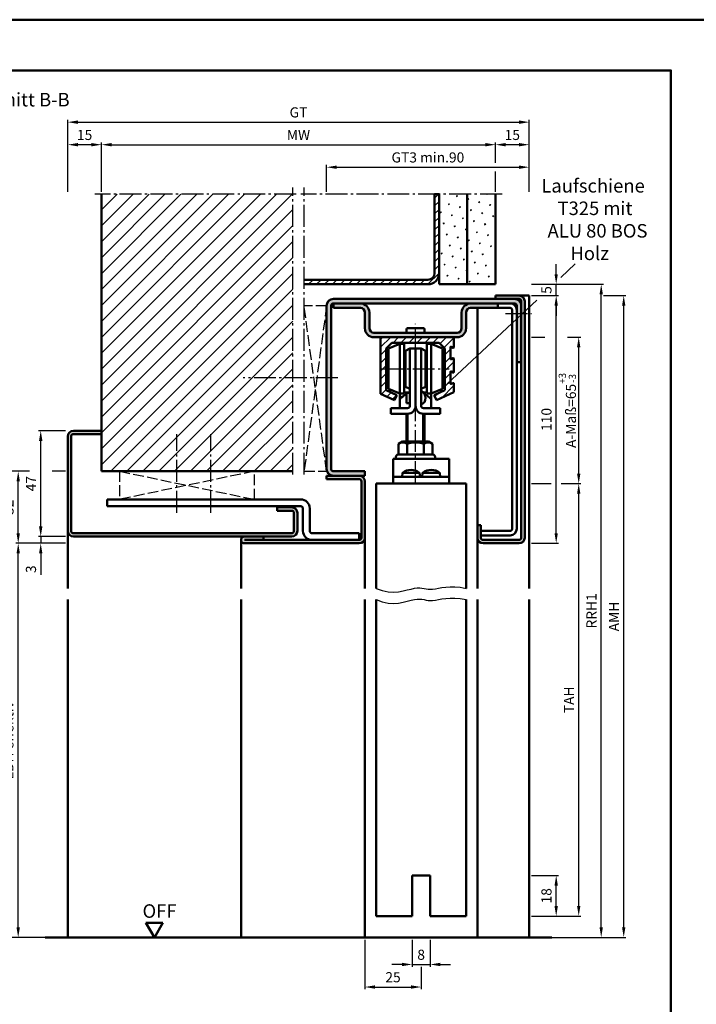
# Model space of a CAD drawing. Units: millimetres. Extents: x 0 to 1890, y -29 to 668.
# Drawn here: x 633 to 934, y 231 to 668 of the extents above; entities that cross this region are included whole.
import ezdxf

# ---------------------------------------------------------------- set-up
doc = ezdxf.new("R2010")
doc.units = ezdxf.units.MM
doc.linetypes.add('AM_DIN_F_W050', pattern=[6.25, 4.75, -1.5])
doc.linetypes.add('AM_DIN_G_W050', pattern=[13.75, 9.75, -1.5, 1, -1.5])
for name, color, linetype, lineweight in [('AM_0', 7, 'Continuous', 50), ('AM_1', 14, 'Continuous', 50), ('AM_3', 6, 'AM_DIN_F_W050', 25), ('AM_4', 3, 'Continuous', 25), ('AM_5', 3, 'Continuous', 25), ('AM_6', 2, 'Continuous', 35), ('AM_7', 4, 'AM_DIN_G_W050', 25), ('AM_8', 1, 'Continuous', 25), ('AM_BOR', 7, 'Continuous', 50), ('Sichtbar (ISO)', 7, 'Continuous', 50)]:
    doc.layers.add(name, color=color, linetype=linetype, lineweight=lineweight)
doc.layers.add('AM_12', color=7, linetype='Continuous', lineweight=50, plot=False)
doc.styles.get("Standard").update_dxf_attribs({"font": 'isocp.shx'})
doc.dimstyles.new('AM_DIN$0', dxfattribs={"dimtxt": 4.5, "dimasz": 4.5, "dimexe": 1, "dimexo": 1, "dimgap": 1.5, "dimtad": 1, "dimdec": 1, "dimdsep": 46, "dimtxsty": 'Standard', "dimcen": 0, "dimclrd": 256, "dimclre": 256, "dimclrt": 2, "dimadec": 0, "dimazin": 2, "dimtp": 0.1, "dimtm": 0.1, "dimtfac": 0.71, "dimtdec": 1, "dimtmove": 0, "dimatfit": 3, "dimfxl": 0, "dimlwd": -1, "dimlwe": -1, "dimarcsym": 0})
pattern_1 = [(45, (-945, -666.25), (-1.314801, 4.906903), [0.635, -4.445]), (135, (-944.7755, -666.0255), (-4.9069032, 1.3148007), [0.3175, -8.481318]), (135, (-944.7194, -665.9694), (-4.9069032, 1.3148007), [0.254, -8.544818]), (135, (-944.8316, -666.0816), (-4.9069032, 1.3148007), [0.254, -8.544818]), (105, (-944.6632, -665.9132), (-4.906903, 1.314801), [0.2032, -4.8768]), (165, (-944.8877, -666.1377), (-3.5921024, -3.5921024), [0.2032, -4.8768])]

# ---------------------------------------------------------------- blocks, each defined once
blk = doc.blocks.new('DIN_A3_BOS')
at = {"layer": 'AM_12'}
blk.add_lwpolyline([(0, 0), (420, 0), (420, 297), (0, 297)], close=True, dxfattribs=at)
at = {"layer": 'AM_BOR'}
blk.add_lwpolyline([(20, 10), (410, 10), (410, 287), (20, 287)], close=True, dxfattribs=at)
blk = doc.blocks.new('*D38')
at = {"layer": 'AM_5', "linetype": 'ByBlock'}
for p, q in [((669.5, 591.75), (669.5, 613.75)), ((674, 612.75), (840, 612.75)), ((844.5, 604.625), (844.5, 613.75)), ((844.5, 591.75), (844.5, 600.875))]:
    blk.add_line(p, q, dxfattribs=at)
at = {"layer": 'AM_5'}
for points in [[(674, 613.5), (674, 612), (669.5, 612.75)], [(840, 613.5), (840, 612), (844.5, 612.75)]]:
    blk.add_solid(points, dxfattribs=at)
at = {"layer": 'Defpoints', "color": 0}
for p in [(844.5, 612.75), (669.5, 590.75), (844.5, 590.75)]:
    blk.add_point(p, dxfattribs=at)
at = {"layer": 'AM_5', "color": 2, "insert": (757, 616.5), "char_height": 4.5, "attachment_point": 5}
blk.add_mtext('MW', dxfattribs=at)
blk = doc.blocks.new('*D22')
at = {"layer": 'AM_5', "linetype": 'ByBlock'}
for p, q in [((654.5, 591.75), (654.5, 613.75)), ((665, 612.75), (659, 612.75)), ((669.5, 591.75), (669.5, 613.75))]:
    blk.add_line(p, q, dxfattribs=at)
at = {"layer": 'AM_5'}
for points in [[(659, 613.5), (659, 612), (654.5, 612.75)], [(665, 613.5), (665, 612), (669.5, 612.75)]]:
    blk.add_solid(points, dxfattribs=at)
at = {"layer": 'Defpoints', "color": 0}
for p in [(654.5, 612.75), (654.5, 590.75), (669.5, 590.75)]:
    blk.add_point(p, dxfattribs=at)
at = {"layer": 'AM_5', "color": 2, "insert": (662, 616.5), "char_height": 4.5, "attachment_point": 5}
blk.add_mtext('15', dxfattribs=at)
blk = doc.blocks.new('*D39')
at = {"layer": 'AM_5', "linetype": 'ByBlock'}
for p, q in [((844.5, 604.625), (844.5, 613.75)), ((855, 612.75), (849, 612.75)), ((859.5, 591.75), (859.5, 613.75)), ((844.5, 591.75), (844.5, 600.875))]:
    blk.add_line(p, q, dxfattribs=at)
at = {"layer": 'AM_5'}
for points in [[(849, 613.5), (849, 612), (844.5, 612.75)], [(855, 613.5), (855, 612), (859.5, 612.75)]]:
    blk.add_solid(points, dxfattribs=at)
at = {"layer": 'Defpoints', "color": 0}
for p in [(844.5, 612.75), (844.5, 590.75), (859.5, 590.75)]:
    blk.add_point(p, dxfattribs=at)
at = {"layer": 'AM_5', "color": 2, "insert": (852, 616.5), "char_height": 4.5, "attachment_point": 5}
blk.add_mtext('15', dxfattribs=at)
blk = doc.blocks.new('*D40')
at = {"layer": 'AM_5', "linetype": 'ByBlock'}
for p, q in [((654.5, 591.75), (654.5, 623.75)), ((659, 622.75), (855, 622.75)), ((859.5, 591.75), (859.5, 623.75))]:
    blk.add_line(p, q, dxfattribs=at)
at = {"layer": 'AM_5'}
for points in [[(659, 623.5), (659, 622), (654.5, 622.75)], [(855, 623.5), (855, 622), (859.5, 622.75)]]:
    blk.add_solid(points, dxfattribs=at)
at = {"layer": 'Defpoints', "color": 0}
for p in [(859.5, 622.75), (654.5, 590.75), (859.5, 590.75)]:
    blk.add_point(p, dxfattribs=at)
at = {"layer": 'AM_5', "color": 2, "insert": (757, 626.51), "char_height": 4.5, "attachment_point": 5}
blk.add_mtext('GT', dxfattribs=at)
blk = doc.blocks.new('*D23')
at = {"layer": 'AM_5', "linetype": 'ByBlock'}
for p, q in [((653.5, 485.75), (641.5, 485.75)), ((642.5, 443.25), (642.5, 481.25)), ((653.5, 438.75), (641.5, 438.75))]:
    blk.add_line(p, q, dxfattribs=at)
at = {"layer": 'AM_5'}
for points in [[(641.75, 481.25), (643.25, 481.25), (642.5, 485.75)], [(641.75, 443.25), (643.25, 443.25), (642.5, 438.75)]]:
    blk.add_solid(points, dxfattribs=at)
at = {"layer": 'Defpoints', "color": 0}
for p in [(642.5, 485.75), (654.5, 485.75), (654.5, 438.75)]:
    blk.add_point(p, dxfattribs=at)
at = {"layer": 'AM_5', "color": 2, "insert": (638.75, 462.25), "char_height": 4.5, "attachment_point": 5, "rotation": 90}
blk.add_mtext('47', dxfattribs=at)
blk = doc.blocks.new('*D24')
at = {"layer": 'AM_5', "linetype": 'ByBlock'}
for p, q in [((653.5, 435.75), (631.5, 435.75)), ((632.5, 265.25), (632.5, 431.25)), ((653.5, 260.75), (631.5, 260.75))]:
    blk.add_line(p, q, dxfattribs=at)
at = {"layer": 'AM_5'}
for points in [[(631.75, 431.25), (633.25, 431.25), (632.5, 435.75)], [(631.75, 265.25), (633.25, 265.25), (632.5, 260.75)]]:
    blk.add_solid(points, dxfattribs=at)
at = {"layer": 'Defpoints', "color": 0}
for p in [(632.5, 435.75), (654.5, 435.75), (654.5, 260.75)]:
    blk.add_point(p, dxfattribs=at)
at = {"layer": 'AM_5', "color": 2, "insert": (628.72, 348.25), "char_height": 4.5, "attachment_point": 5, "rotation": 90}
blk.add_mtext('LDH effektiv', dxfattribs=at)
blk = doc.blocks.new('*D41')
at = {"layer": 'AM_5', "linetype": 'ByBlock'}
for p, q in [((860.5, 545.75), (872.5, 545.75)), ((871.5, 440.25), (871.5, 541.25)), ((860.5, 435.75), (872.5, 435.75))]:
    blk.add_line(p, q, dxfattribs=at)
at = {"layer": 'AM_5'}
for points in [[(870.75, 541.25), (872.25, 541.25), (871.5, 545.75)], [(870.75, 440.25), (872.25, 440.25), (871.5, 435.75)]]:
    blk.add_solid(points, dxfattribs=at)
at = {"layer": 'Defpoints', "color": 0}
for p in [(859.5, 545.75), (871.5, 545.75), (859.5, 435.75)]:
    blk.add_point(p, dxfattribs=at)
at = {"layer": 'AM_5', "color": 2, "insert": (867.75, 490.75), "char_height": 4.5, "attachment_point": 5, "rotation": 90}
blk.add_mtext('110', dxfattribs=at)
blk = doc.blocks.new('*D42')
at = {"layer": 'AM_5', "linetype": 'ByBlock'}
for p, q in [((860.5, 288.25), (872.5, 288.25)), ((871.5, 274.75), (871.5, 283.75)), ((860.5, 270.25), (872.5, 270.25))]:
    blk.add_line(p, q, dxfattribs=at)
at = {"layer": 'AM_5'}
for points in [[(870.75, 283.75), (872.25, 283.75), (871.5, 288.25)], [(870.75, 274.75), (872.25, 274.75), (871.5, 270.25)]]:
    blk.add_solid(points, dxfattribs=at)
at = {"layer": 'Defpoints', "color": 0}
for p in [(859.5, 288.25), (871.5, 288.25), (859.5, 270.25)]:
    blk.add_point(p, dxfattribs=at)
at = {"layer": 'AM_5', "color": 2, "insert": (867.75, 279.25), "char_height": 4.5, "attachment_point": 5, "rotation": 90}
blk.add_mtext('18', dxfattribs=at)
blk = doc.blocks.new('*D25')
at = {"layer": 'AM_5', "linetype": 'ByBlock'}
for p, q in [((807.5, 259.75), (807.5, 247.75)), ((815.5, 259.75), (815.5, 247.75)), ((803, 248.75), (798.5, 248.75)), ((807.5, 248.75), (815.5, 248.75)), ((820, 248.75), (824.5, 248.75))]:
    blk.add_line(p, q, dxfattribs=at)
at = {"layer": 'AM_5'}
for points in [[(803, 249.5), (803, 248), (807.5, 248.75)], [(820, 249.5), (820, 248), (815.5, 248.75)]]:
    blk.add_solid(points, dxfattribs=at)
at = {"layer": 'Defpoints', "color": 0}
for p in [(807.5, 260.75), (815.5, 260.75), (815.5, 248.75)]:
    blk.add_point(p, dxfattribs=at)
at = {"layer": 'AM_5', "color": 2, "insert": (811.5, 252.5), "char_height": 4.5, "attachment_point": 5}
blk.add_mtext('8', dxfattribs=at)
blk = doc.blocks.new('*D26')
at = {"layer": 'AM_5', "linetype": 'ByBlock'}
for p, q in [((786.5, 259.75), (786.5, 237.75)), ((811.5, 247.75), (811.5, 237.75)), ((791, 238.75), (807, 238.75))]:
    blk.add_line(p, q, dxfattribs=at)
at = {"layer": 'AM_5'}
for points in [[(791, 239.5), (791, 238), (786.5, 238.75)], [(807, 239.5), (807, 238), (811.5, 238.75)]]:
    blk.add_solid(points, dxfattribs=at)
at = {"layer": 'Defpoints', "color": 0}
for p in [(786.5, 260.75), (811.5, 248.75), (811.5, 238.75)]:
    blk.add_point(p, dxfattribs=at)
at = {"layer": 'AM_5', "color": 2, "insert": (799, 242.5), "char_height": 4.5, "attachment_point": 5}
blk.add_mtext('25', dxfattribs=at)
blk = doc.blocks.new('*D43')
at = {"layer": 'AM_5', "linetype": 'ByBlock'}
for p, q in [((769.5, 591.75), (769.5, 603.75)), ((859.5, 591.75), (859.5, 603.75)), ((774, 602.75), (855, 602.75))]:
    blk.add_line(p, q, dxfattribs=at)
at = {"layer": 'AM_5'}
for points in [[(774, 603.5), (774, 602), (769.5, 602.75)], [(855, 603.5), (855, 602), (859.5, 602.75)]]:
    blk.add_solid(points, dxfattribs=at)
at = {"layer": 'Defpoints', "color": 0}
for p in [(859.5, 602.75), (769.5, 590.75), (859.5, 590.75)]:
    blk.add_point(p, dxfattribs=at)
at = {"layer": 'AM_5', "color": 2, "insert": (814.5, 606.51), "char_height": 4.5, "attachment_point": 5}
blk.add_mtext('GT3 min.90', dxfattribs=at)
blk = doc.blocks.new('*D9')
at = {"layer": 'AM_5', "linetype": 'ByBlock'}
for p, q in [((637.44, 467.75), (631.5, 467.75)), ((653.5, 467.75), (647.56, 467.75)), ((632.5, 440.25), (632.5, 463.25)), ((653.5, 435.75), (631.5, 435.75))]:
    blk.add_line(p, q, dxfattribs=at)
at = {"layer": 'AM_5'}
for points in [[(631.75, 463.25), (633.25, 463.25), (632.5, 467.75)], [(631.75, 440.25), (633.25, 440.25), (632.5, 435.75)]]:
    blk.add_solid(points, dxfattribs=at)
at = {"layer": 'Defpoints', "color": 0}
for p in [(632.5, 467.75), (654.5, 467.75), (654.5, 435.75)]:
    blk.add_point(p, dxfattribs=at)
at = {"layer": 'AM_5', "color": 2, "insert": (628.75, 451.75), "char_height": 4.5, "attachment_point": 5, "rotation": 90}
blk.add_mtext('32', dxfattribs=at)
blk = doc.blocks.new('*D10')
at = {"layer": 'AM_5', "linetype": 'ByBlock'}
for p, q in [((637.4375, 467.75), (621.5, 467.75)), ((653.5, 467.75), (647.5625, 467.75)), ((622.5, 265.25), (622.5, 463.25)), ((653.5, 260.75), (621.5, 260.75))]:
    blk.add_line(p, q, dxfattribs=at)
at = {"layer": 'AM_5'}
for points in [[(621.75, 463.25), (623.25, 463.25), (622.5, 467.75)], [(621.75, 265.25), (623.25, 265.25), (622.5, 260.75)]]:
    blk.add_solid(points, dxfattribs=at)
at = {"layer": 'Defpoints', "color": 0}
for p in [(622.5, 467.75), (654.5, 467.75), (654.5, 260.75)]:
    blk.add_point(p, dxfattribs=at)
at = {"layer": 'AM_5', "color": 2, "insert": (618.75, 364.25), "char_height": 4.5, "attachment_point": 5, "rotation": 90}
blk.add_mtext('RRH', dxfattribs=at)
blk = doc.blocks.new('*D11')
at = {"layer": 'AM_5', "linetype": 'ByBlock'}
for p, q in [((892.5, 545.75), (902.5, 545.75)), ((901.5, 265.25), (901.5, 541.25)), ((860.5, 260.75), (902.5, 260.75))]:
    blk.add_line(p, q, dxfattribs=at)
at = {"layer": 'AM_5'}
for points in [[(900.75, 541.25), (902.25, 541.25), (901.5, 545.75)], [(900.75, 265.25), (902.25, 265.25), (901.5, 260.75)]]:
    blk.add_solid(points, dxfattribs=at)
at = {"layer": 'Defpoints', "color": 0}
for p in [(891.5, 545.75), (901.5, 545.75), (859.5, 260.75)]:
    blk.add_point(p, dxfattribs=at)
at = {"layer": 'AM_5', "color": 2, "insert": (897.75, 403.25), "char_height": 4.5, "attachment_point": 5, "rotation": 90}
blk.add_mtext('AMH', dxfattribs=at)
blk = doc.blocks.new('*D44')
at = {"layer": 'AM_5', "linetype": 'ByBlock'}
for p, q in [((642.5, 443.25), (642.5, 447.75)), ((653.5, 438.75), (641.5, 438.75)), ((642.5, 438.75), (642.5, 435.75)), ((653.5, 435.75), (641.5, 435.75)), ((642.5, 431.25), (642.5, 421.76))]:
    blk.add_line(p, q, dxfattribs=at)
at = {"layer": 'AM_5'}
for points in [[(641.75, 443.25), (643.25, 443.25), (642.5, 438.75)], [(641.75, 431.25), (643.25, 431.25), (642.5, 435.75)]]:
    blk.add_solid(points, dxfattribs=at)
at = {"layer": 'Defpoints', "color": 0}
for p in [(654.5, 438.75), (642.5, 435.75), (654.5, 435.75)]:
    blk.add_point(p, dxfattribs=at)
at = {"layer": 'AM_5', "color": 2, "insert": (638.75, 424.26), "char_height": 4.5, "attachment_point": 5, "rotation": 90}
blk.add_mtext('3', dxfattribs=at)
blk = doc.blocks.new('*D63')
at = {"layer": 'AM_5', "linetype": 'ByBlock'}
for p, q in [((871.5, 555.25), (871.5, 559.75)), ((860.5, 550.75), (872.5, 550.75)), ((871.5, 545.75), (871.5, 550.75)), ((860.5, 545.75), (872.5, 545.75)), ((871.5, 541.25), (871.5, 536.75))]:
    blk.add_line(p, q, dxfattribs=at)
at = {"layer": 'AM_5'}
for points in [[(870.75, 555.25), (872.25, 555.25), (871.5, 550.75)], [(870.75, 541.25), (872.25, 541.25), (871.5, 545.75)]]:
    blk.add_solid(points, dxfattribs=at)
at = {"layer": 'Defpoints', "color": 0}
for p in [(859.5, 550.75), (871.5, 550.75), (859.5, 545.75)]:
    blk.add_point(p, dxfattribs=at)
at = {"layer": 'AM_5', "color": 2, "insert": (867.75, 548.25), "char_height": 4.5, "attachment_point": 5, "rotation": 90}
blk.add_mtext('5', dxfattribs=at)
blk = doc.blocks.new('*D65')
at = {"layer": 'AM_5', "linetype": 'ByBlock'}
for p, q in [((860.5, 550.75), (892.5, 550.75)), ((891.5, 265.25), (891.5, 546.25)), ((860.5, 260.75), (892.5, 260.75))]:
    blk.add_line(p, q, dxfattribs=at)
at = {"layer": 'AM_5'}
for points in [[(890.75, 546.25), (892.25, 546.25), (891.5, 550.75)], [(890.75, 265.25), (892.25, 265.25), (891.5, 260.75)]]:
    blk.add_solid(points, dxfattribs=at)
at = {"layer": 'Defpoints', "color": 0}
for p in [(859.5, 550.75), (891.5, 550.75), (859.5, 260.75)]:
    blk.add_point(p, dxfattribs=at)
at = {"layer": 'AM_5', "color": 2, "insert": (887.75, 405.75), "char_height": 4.5, "attachment_point": 5, "rotation": 90}
blk.add_mtext('RRH1', dxfattribs=at)
blk = doc.blocks.new('*D104')
at = {"layer": 'AM_5', "linetype": 'ByBlock'}
for p, q in [((860.5, 462.25), (869.25, 462.25)), ((873.75, 462.25), (882.5, 462.25)), ((881.5, 274.75), (881.5, 457.75)), ((860.5, 270.25), (882.5, 270.25))]:
    blk.add_line(p, q, dxfattribs=at)
at = {"layer": 'AM_5'}
for points in [[(880.75, 457.75), (882.25, 457.75), (881.5, 462.25)], [(880.75, 274.75), (882.25, 274.75), (881.5, 270.25)]]:
    blk.add_solid(points, dxfattribs=at)
at = {"layer": 'Defpoints', "color": 0}
for p in [(859.5, 462.25), (881.5, 462.25), (859.5, 270.25)]:
    blk.add_point(p, dxfattribs=at)
at = {"layer": 'AM_5', "color": 2, "insert": (877.75, 366.25), "char_height": 4.5, "attachment_point": 5, "rotation": 90}
blk.add_mtext('TAH', dxfattribs=at)
blk = doc.blocks.new('*D106')
at = {"layer": 'AM_5', "linetype": 'ByBlock'}
for p, q in [((860.5, 527.25), (866.44, 527.25)), ((876.56, 527.25), (882.5, 527.25)), ((881.5, 466.75), (881.5, 522.75)), ((860.5, 462.25), (866.44, 462.25)), ((876.56, 462.25), (882.5, 462.25))]:
    blk.add_line(p, q, dxfattribs=at)
at = {"layer": 'AM_5'}
for points in [[(880.75, 522.75), (882.25, 522.75), (881.5, 527.25)], [(880.75, 466.75), (882.25, 466.75), (881.5, 462.25)]]:
    blk.add_solid(points, dxfattribs=at)
at = {"layer": 'Defpoints', "color": 0}
for p in [(859.5, 527.25), (881.5, 527.25), (859.5, 462.25)]:
    blk.add_point(p, dxfattribs=at)
at = {"layer": 'AM_5', "color": 2, "insert": (876.46, 494.75), "char_height": 4.5, "attachment_point": 5, "rotation": 90}
blk.add_mtext('A-Maß=65{}{\\H0.71x;\\C3;\\S+3^ -3;}', dxfattribs=at)

msp = doc.modelspace()

# ---------------------------------------------------------------- hatches: boundary and pattern name
at = {"layer": 'AM_8'}
h = msp.add_hatch(dxfattribs=at)
h.set_pattern_fill('_U', color=256, scale=5, angle=45, style=0, pattern_type=0)
h.set_pattern_definition([(45, (612.399, 95.326), (-3.535534, 3.535534), [])])
h.paths.add_polyline_path([(669.5, 590.75), (669.5, 467.75), (754.5, 467.75), (754.5, 590.75)])
h = msp.add_hatch(dxfattribs=at)
h.set_pattern_fill('_U', color=256, scale=2.5, angle=45, style=0, pattern_type=0)
h.set_pattern_definition([(45, (-584.5, 152.267), (-1.767767, 1.767767), [])])
edge = h.paths.add_edge_path()
edge.add_line((759.5, 550.75), (814.5, 550.75))
edge.add_arc((814.5, 555.75), 5, 270, 360)
edge.add_line((819.5, 555.75), (819.5, 590.75))
edge.add_line((819.5, 590.75), (817.5, 590.75))
edge.add_line((817.5, 590.75), (817.5, 555.75))
edge.add_arc((814.5, 555.75), 3, -90, 0, ccw=False)
edge.add_line((814.5, 552.75), (759.5, 552.75))
edge.add_line((759.5, 552.75), (759.5, 550.75))
h = msp.add_hatch(dxfattribs=at)
h.set_pattern_fill('SWAMP', color=256, scale=0.2, angle=45, style=0)
h.set_pattern_definition(pattern_1)
h.paths.add_polyline_path([(819.5, 590.75), (819.5, 550.75), (832, 550.75), (832, 590.75)])
h = msp.add_hatch(dxfattribs=at)
h.set_pattern_fill('SWAMP', color=256, scale=0.2, angle=45, style=0)
h.set_pattern_definition(pattern_1)
h.paths.add_polyline_path([(844.5, 571.817), (843.316, 571.817), (843.316, 555.984), (844.5, 555.984), (844.5, 550.75), (832, 550.75), (832, 590.75), (844.5, 590.75)])
h = msp.add_hatch(color=256, dxfattribs=at)
edge = h.paths.add_edge_path()
edge.add_line((769.5, 541.25), (769.5, 468.75))
edge.add_arc((772.5, 468.75), 3, 180, 270)
edge.add_line((772.5, 465.75), (786.5, 465.75))
edge.add_line((786.5, 465.75), (786.5, 467.75))
edge.add_line((786.5, 467.75), (772.5, 467.75))
edge.add_arc((772.5, 468.75), 1, 180, 270, ccw=False)
edge.add_line((771.5, 468.75), (771.5, 541.25))
edge.add_arc((772.5, 541.25), 1, 90, 180, ccw=False)
edge.add_line((772.5, 542.25), (853, 542.25))
edge.add_arc((853, 541.25), 1, 0, 90, ccw=False)
edge.add_line((854, 541.25), (854, 516.25))
edge.add_line((854, 516.25), (856, 516.25))
edge.add_line((856, 516.25), (856, 541.25))
edge.add_arc((853, 541.25), 3, 0, 90)
edge.add_line((853, 544.25), (772.5, 544.25))
edge.add_arc((772.5, 541.25), 3, 90, 180)
h = msp.add_hatch(color=256, dxfattribs=at)
edge = h.paths.add_edge_path()
edge.add_line((788.5, 531.25), (788.5, 538.25))
edge.add_arc((784.5, 538.25), 4, 0, 90)
edge.add_line((784.5, 542.25), (772.5, 542.25))
edge.add_line((772.5, 542.25), (772.5, 540.25))
edge.add_line((772.5, 540.25), (784.5, 540.25))
edge.add_arc((784.5, 538.25), 2, 0, 90, ccw=False)
edge.add_line((786.5, 538.25), (786.5, 531.25))
edge.add_arc((790.5, 531.25), 4, 180, 270)
edge.add_line((790.5, 527.25), (793.5, 527.25))
edge.add_line((793.5, 527.25), (827.5, 527.25))
edge.add_arc((827.5, 531.25), 4, 270, 360)
edge.add_line((831.5, 531.25), (831.5, 538.25))
edge.add_arc((833.5, 538.25), 2, 90, 180, ccw=False)
edge.add_line((833.5, 540.25), (845.5, 540.25))
edge.add_line((845.5, 540.25), (845.5, 542.25))
edge.add_line((845.5, 542.25), (833.5, 542.25))
edge.add_arc((833.5, 538.25), 4, 90, 180)
edge.add_line((829.5, 538.25), (829.5, 531.25))
edge.add_arc((827.5, 531.25), 2, -90, 0, ccw=False)
edge.add_line((827.5, 529.25), (790.5, 529.25))
edge.add_arc((790.5, 531.25), 2, 180, 270, ccw=False)
h = msp.add_hatch(color=256, dxfattribs=at)
edge = h.paths.add_edge_path()
edge.add_line((844.5, 544.25), (855, 544.25))
edge.add_arc((855, 543.25), 1, 0, 90, ccw=False)
edge.add_line((856, 543.25), (856, 438.25))
edge.add_arc((855, 438.25), 1, -90, 0, ccw=False)
edge.add_line((855, 437.25), (839, 437.25))
edge.add_arc((839, 438.25), 1, 180, 270, ccw=False)
edge.add_line((838, 438.25), (838, 443.75))
edge.add_line((838, 443.75), (836.5, 443.75))
edge.add_line((836.5, 443.75), (836.5, 438.25))
edge.add_arc((839, 438.25), 2.5, 180, 270)
edge.add_line((839, 435.75), (855, 435.75))
edge.add_arc((855, 438.25), 2.5, 270, 360)
edge.add_line((857.5, 438.25), (857.5, 543.25))
edge.add_arc((855, 543.25), 2.5, 0, 90)
edge.add_line((855, 545.75), (844.5, 545.75))
edge.add_line((844.5, 545.75), (844.5, 544.25))
h = msp.add_hatch(dxfattribs=at)
h.set_pattern_fill('_U', color=256, scale=2.5, angle=45, style=0, pattern_type=0)
h.set_pattern_definition([(45, (-727.7152, -478.7111), (-1.767767, 1.767767), [])])
edge = h.paths.add_edge_path()
edge.add_line((822, 522.25), (822, 503.731))
edge.add_line((822, 503.731), (817.25, 501.516))
edge.add_line((817.25, 501.516), (818.307, 499.25))
edge.add_line((818.307, 499.25), (826, 502.838))
edge.add_line((826, 502.838), (826, 506.717))
edge.add_arc((825.75, 506.717), 0.25, 0, 120)
edge.add_line((825.625, 506.934), (824.875, 506.501))
edge.add_arc((824.75, 506.717), 0.25, 180, 300, ccw=False)
edge.add_line((824.5, 506.717), (824.5, 511.783))
edge.add_arc((824.75, 511.783), 0.25, 60, 180, ccw=False)
edge.add_line((824.875, 512), (825.625, 511.567))
edge.add_arc((825.75, 511.783), 0.25, 240, 360)
edge.add_line((826, 511.783), (826, 517.717))
edge.add_arc((825.75, 517.717), 0.25, 0, 120)
edge.add_line((825.625, 517.934), (824.875, 517.501))
edge.add_arc((824.75, 517.717), 0.25, 180, 300, ccw=False)
edge.add_line((824.5, 517.717), (824.5, 522.783))
edge.add_arc((824.75, 522.783), 0.25, 60, 180, ccw=False)
edge.add_line((824.875, 523), (825.625, 522.567))
edge.add_arc((825.75, 522.783), 0.25, 240, 360)
edge.add_line((826, 522.783), (826, 527.25))
edge.add_line((826, 527.25), (793.5, 527.25))
edge.add_line((793.5, 527.25), (793.5, 502.138))
edge.add_line((793.5, 502.138), (799.693, 499.25))
edge.add_line((799.693, 499.25), (800.75, 501.516))
edge.add_line((800.75, 501.516), (796, 503.731))
edge.add_line((796, 503.731), (796, 522.25))
edge.add_line((796, 522.25), (798.5, 524.75))
edge.add_line((798.5, 524.75), (819.5, 524.75))
edge.add_line((819.5, 524.75), (822, 522.25))
h = msp.add_hatch(color=256, dxfattribs=at)
edge = h.paths.add_edge_path()
edge.add_line((657, 438.75), (733, 438.75))
edge.add_line((733, 438.75), (754, 438.75))
edge.add_arc((754, 441.25), 2.5, 270, 360)
edge.add_line((756.5, 441.25), (756.5, 449.25))
edge.add_arc((754, 449.25), 2.5, 0, 90)
edge.add_line((754, 451.75), (747.5, 451.75))
edge.add_line((747.5, 451.75), (747.5, 450.25))
edge.add_line((747.5, 450.25), (754, 450.25))
edge.add_arc((754, 449.25), 1, 0, 90, ccw=False)
edge.add_line((755, 449.25), (755, 441.25))
edge.add_arc((754, 441.25), 1, -90, 0, ccw=False)
edge.add_line((754, 440.25), (657, 440.25))
edge.add_arc((657, 441.25), 1, 180, 270, ccw=False)
edge.add_line((656, 441.25), (656, 483.25))
edge.add_arc((657, 483.25), 1, 90, 180, ccw=False)
edge.add_line((657, 484.25), (669.5, 484.25))
edge.add_line((669.5, 484.25), (669.5, 485.75))
edge.add_line((669.5, 485.75), (657, 485.75))
edge.add_arc((657, 483.25), 2.5, 90, 180)
edge.add_line((654.5, 483.25), (654.5, 441.25))
edge.add_arc((657, 441.25), 2.5, 180, 270)
h = msp.add_hatch(color=256, dxfattribs=at)
edge = h.paths.add_edge_path()
edge.add_line((741.5, 438.75), (733, 438.75))
edge.add_arc((733, 437.25), 1.5, 90, 270)
edge.add_line((733, 435.75), (745.559, 435.75))
edge.add_line((745.559, 435.75), (784, 435.75))
edge.add_arc((784, 438.25), 2.5, 270, 360)
edge.add_line((786.5, 438.25), (786.5, 463.25))
edge.add_arc((784, 463.25), 2.5, 0, 90)
edge.add_line((784, 465.75), (769.5, 465.75))
edge.add_line((769.5, 465.75), (769.5, 464.25))
edge.add_line((769.5, 464.25), (784, 464.25))
edge.add_arc((784, 463.25), 1, 0, 90, ccw=False)
edge.add_line((785, 463.25), (785, 438.25))
edge.add_arc((784, 438.25), 1, -90, 0, ccw=False)
edge.add_line((784, 437.25), (741.5, 437.25))
edge.add_line((741.5, 437.25), (741.5, 438.75))

# ---------------------------------------------------------------- linework, layer by layer
at = {"layer": 'AM_0'}
for p, q in [((669.5, 467.75), (669.5, 590.75)), ((817.5, 555.75), (817.5, 590.75)), ((817.5, 590.75), (819.5, 590.75)), ((819.5, 550.75), (819.5, 590.75)), ((832, 550.75), (832, 590.75)), ((844.5, 550.75), (844.5, 590.75)), ((814.5, 552.75), (759.5, 552.75)), ((814.5, 550.75), (759.5, 550.75)), ((819.5, 550.75), (844.5, 550.75)), ((772.5, 544.25), (855, 544.25)), ((772.5, 542.25), (853, 542.25)), ((772.5, 540.25), (772.5, 542.25)), ((844.5, 544.25), (844.5, 545.75)), ((844.5, 545.75), (855, 545.75)), ((845.5, 540.25), (845.5, 542.25)), ((856, 543.25), (856, 438.25)), ((857.5, 438.25), (857.5, 543.25)), ((769.5, 468.75), (769.5, 541.25)), ((771.5, 468.75), (771.5, 541.25)), ((772.5, 540.25), (784.5, 540.25)), ((786.5, 538.25), (786.5, 531.25)), ((788.5, 531.25), (788.5, 538.25)), ((829.5, 531.25), (829.5, 538.25)), ((831.5, 531.25), (831.5, 538.25)), ((833.5, 540.25), (851, 540.25)), ((852, 539.25), (852, 442.25)), ((854, 541.25), (854, 442.25)), ((790.5, 529.25), (827.5, 529.25)), ((805, 529.25), (805, 530.75)), ((812.5, 531.25), (805.5, 531.25)), ((813, 529.25), (813, 530.75)), ((827.5, 527.25, 1053.555), (790.5, 527.25, -76.345)), ((798.5, 524.75), (819.5, 524.75)), ((826, 527.25), (826, 522.783)), ((802, 524.291), (797, 522.291)), ((797, 504.291), (797, 522.291)), ((802, 495.791), (802, 524.291)), ((804, 524.291), (802, 524.291)), ((804, 502.291), (804, 524.291)), ((806.5, 522.291), (804.5, 521.291)), ((804.5, 505.291), (804.5, 521.291)), ((806.5, 496.791), (806.5, 522.291)), ((806.5, 522.291), (811.5, 522.291)), ((809, 496.791), (809, 522.291)), ((811.5, 496.791), (811.5, 522.291)), ((811.5, 522.291), (813.5, 521.291)), ((813.5, 505.291), (813.5, 521.291)), ((814, 502.291), (814, 524.291)), ((814, 524.291), (816, 524.291)), ((816, 524.291), (821, 522.291)), ((816, 495.791), (816, 524.291)), ((821, 504.291), (821, 522.291)), ((804, 519.291), (804.5, 519.291)), ((814, 519.291), (813.5, 519.291)), ((826, 511.783), (826, 517.717)), ((854, 516.25), (856, 516.25)), ((804, 507.291), (804.5, 507.291)), ((814, 507.291), (813.5, 507.291)), ((802, 502.291), (797, 504.291)), ((804, 502.791), (806.5, 502.791)), ((806.5, 504.291), (804.5, 505.291)), ((811.5, 504.291), (813.5, 505.291)), ((814, 502.791), (812.327, 502.791)), ((816, 502.291), (821, 504.291)), ((804, 502.291), (802, 502.291)), ((805, 498.041), (805, 502.541)), ((806.5, 502.541), (805, 502.541)), ((814, 502.291), (816, 502.291)), ((798, 495.791), (805.5, 495.791)), ((798, 495.791), (798, 493.291)), ((805, 498.041), (806.5, 498.041)), ((820, 495.791), (812.5, 495.791)), ((820, 495.791), (820, 493.291)), ((798, 493.291), (805.5, 493.291)), ((805, 480.95), (805, 493.291)), ((820, 493.291), (812.5, 493.291)), ((813, 480.95), (813, 493.291)), ((669.5, 485.75), (657, 485.75)), ((654.5, 483.25), (654.5, 441.25)), ((656, 483.25), (656, 441.25)), ((669.5, 484.25), (657, 484.25)), ((801.493, 479.935), (803.25, 480.95)), ((803.25, 480.95), (814.75, 480.95)), ((816.507, 479.935), (814.75, 480.95)), ((801.493, 475.25), (801.493, 479.935)), ((805.246, 475.25), (805.246, 479.935)), ((812.754, 475.25), (812.754, 479.935)), ((816.507, 475.25), (816.507, 479.935)), ((799, 462.25), (799, 473.25)), ((799, 473.25), (824, 473.25)), ((800.25, 474.074), (800.25, 473.75)), ((801.493, 475.25), (800.877, 475.002)), ((801.493, 475.25), (816.507, 475.25)), ((816.507, 475.25), (817.123, 475.002)), ((817.75, 474.074), (817.75, 473.75)), ((824, 473.25), (824, 462.25)), ((669.5, 467.75), (754.5, 467.75)), ((769.5, 465.75), (786.5, 465.75)), ((769.5, 464.25), (769.5, 465.75)), ((769.5, 464.25), (784, 464.25)), ((786.5, 467.75), (772.5, 467.75)), ((786.5, 465.75), (786.5, 467.75)), ((799, 465.25), (824, 465.25)), ((785, 463.25), (785, 438.25)), ((786.5, 438.25), (786.5, 463.25)), ((791.5, 462.25), (791.5, 415.75)), ((791.5, 462.25), (831.5, 462.25)), ((831.5, 462.25), (831.5, 415.75)), ((758, 455.25), (672, 455.25)), ((672, 455.25), (672, 452.25)), ((758, 452.25), (672, 452.25)), ((747.5, 450.25), (747.5, 451.75)), ((747.5, 451.75), (754, 451.75)), ((759, 441.25), (759, 451.25)), ((762, 441.25), (762, 451.25)), ((754, 450.25), (747.5, 450.25)), ((755, 441.25), (755, 449.25)), ((756.5, 441.25), (756.5, 449.25)), ((838, 443.75), (836.5, 443.75)), ((836.5, 443.75), (836.5, 438.25)), ((838, 438.25), (838, 443.75)), ((657, 440.25), (754, 440.25)), ((657, 438.75), (754, 438.75)), ((733, 437.25), (784, 437.25)), ((741.5, 438.75), (741.5, 437.25)), ((784, 440.25), (763, 440.25)), ((784, 440.25), (784, 437.25)), ((851, 441.25), (838, 441.25)), ((851, 439.25), (838, 439.25)), ((855, 437.25), (839, 437.25)), ((733, 435.75), (784, 435.75)), ((839, 435.75), (855, 435.75)), ((791.5, 410.75), (791.5, 270.25)), ((831.5, 410.75), (831.5, 270.25)), ((807.5, 288.25), (807.5, 270.25)), ((807.5, 288.25), (815.5, 288.25)), ((815.5, 288.25), (815.5, 270.25)), ((696.75, 267.245), (689.25, 267.245)), ((693, 260.75), (689.25, 267.245)), ((693, 260.75), (696.75, 267.245)), ((791.5, 270.25), (807.5, 270.25)), ((815.5, 270.25), (831.5, 270.25)), ((644.5, 260.75), (869.5, 260.75))]:
    msp.add_line(p, q, dxfattribs=at)
at = {"layer": 'AM_0', "extrusion": (-1, 2.60858e-16, -2.48282e-17)}
msp.add_line((793.5, 502.138), (793.5, 527.25), dxfattribs=at)
at = {"layer": 'AM_0', "extrusion": (0.707107, -0.707107, 1.95112e-17)}
msp.add_line((798.5, 524.75), (796, 522.25), dxfattribs=at)
at = {"layer": 'AM_0', "extrusion": (-0.707107, -0.707107, 1.95112e-17)}
msp.add_line((819.5, 524.75), (822, 522.25), dxfattribs=at)
at = {"layer": 'AM_0', "extrusion": (1, -2.60858e-16, 2.48282e-17)}
for p, q in [((796, 522.25), (796, 503.731)), ((824.5, 522.783), (824.5, 517.717)), ((824.5, 511.783), (824.5, 506.717))]:
    msp.add_line(p, q, dxfattribs=at)
at = {"layer": 'AM_0', "extrusion": (-1, -2.60858e-16, 2.48282e-17)}
msp.add_line((822, 522.25), (822, 503.731), dxfattribs=at)
at = {"layer": 'AM_0', "extrusion": (-0.5, -0.866025, -1.00198e-17)}
for p, q in [((825.625, 522.567), (824.875, 523)), ((825.625, 511.567), (824.875, 512))]:
    msp.add_line(p, q, dxfattribs=at)
at = {"layer": 'AM_0', "extrusion": (-0.5, 0.866025, -1.48084e-17)}
for p, q in [((824.875, 517.501), (825.625, 517.934)), ((824.875, 506.501), (825.625, 506.934))]:
    msp.add_line(p, q, dxfattribs=at)
at = {"layer": 'AM_0', "extrusion": (0.422618, 0.906308, 7.98718e-18)}
msp.add_line((796, 503.731), (800.75, 501.516), dxfattribs=at)
at = {"layer": 'AM_0', "extrusion": (-0.422618, 0.906308, -1.29985e-17)}
msp.add_line((817.25, 501.516), (822, 503.731), dxfattribs=at)
at = {"layer": 'AM_0', "extrusion": (0.422618, -0.906308, 1.29985e-17)}
msp.add_line((826, 502.838), (818.307, 499.25), dxfattribs=at)
at = {"layer": 'AM_0', "extrusion": (1, 5.92598e-14, 2.48282e-17)}
msp.add_line((826, 506.717), (826, 502.838), dxfattribs=at)
at = {"layer": 'AM_0', "extrusion": (-0.422618, -0.906308, -7.98718e-18)}
msp.add_line((799.693, 499.25), (793.5, 502.138), dxfattribs=at)
at = {"layer": 'AM_0', "extrusion": (0.906308, -0.422618, 2.36704e-17)}
msp.add_line((800.75, 501.516), (799.693, 499.25), dxfattribs=at)
at = {"layer": 'AM_0', "extrusion": (-0.906308, -0.422618, -2.13336e-17)}
msp.add_line((818.307, 499.25), (817.25, 501.516), dxfattribs=at)
at = {"layer": 'AM_0'}
for centre, radius, start, end in [((814.5, 555.75), 5, 270, 0), ((814.5, 555.75), 3, 270, 0), ((772.5, 541.25), 3, 90, 180), ((772.5, 541.25), 1, 90, 180), ((784.5, 538.25), 4, 0, 90), ((833.5, 538.25), 4, 90, 180), ((851, 539.25), 3, 0, 90), ((853, 541.25), 3, 0, 90), ((853, 541.25), 1, 0, 90), ((855, 543.25), 2.5, 0, 90), ((855, 543.25), 1, 0, 90), ((784.5, 538.25), 2, 0, 90), ((833.5, 538.25), 2, 90, 180), ((851, 539.25), 1, 0, 90), ((790.5, 531.25), 4, 180, 270), ((790.5, 531.25), 2, 180, 270), ((805.5, 530.75), 0.5, 90, 180), ((812.5, 530.75), 0.5, 0, 90), ((827.5, 531.25), 2, 270, 0), ((827.5, 531.25), 4, 270, 0), ((824.75, 522.783), 0.25, 60, 180), ((824.75, 517.717), 0.25, 180, 300), ((824.75, 511.783), 0.25, 60, 180), ((810.25, 500.291), 3.25, 292.61986, 67.38014), ((824.75, 506.717), 0.25, 180, 300), ((809, 493.125), 9.667, 114.44334, 136.39718), ((809, 493.125), 9.667, 43.60282, 65.02864), ((805.5, 496.791), 3.5, 270, 0), ((805.5, 496.791), 1, 270, 0), ((812.5, 496.791), 3.5, 180, 270), ((812.5, 496.791), 1, 180, 270), ((657, 483.25), 2.5, 90, 180), ((657, 483.25), 1, 90, 180), ((803.369, 477.198), 3.319, 55.56153, 115.56153), ((809, 468.114), 12.403, 72.38303, 107.61697), ((814.631, 477.198), 3.319, 64.43847, 124.43847), ((801.25, 474.074), 1, 111.92057, 180), ((800.75, 473.75), 0.5, 180, 270), ((816.75, 474.074), 1, 0, 68.07943), ((817.25, 473.75), 0.5, 270, 0), ((772.5, 468.75), 3, 180, 270), ((772.5, 468.75), 1, 180, 270), ((784, 463.25), 2.5, 0, 90), ((784, 463.25), 1, 0, 90), ((758, 451.25), 4, 0, 90), ((754, 449.25), 2.5, 0, 90), ((758, 451.25), 1, 0, 90), ((754, 449.25), 1, 0, 90), ((851, 442.25), 1, 270, 0), ((851, 442.25), 3, 270, 0), ((657, 441.25), 2.5, 180, 270), ((657, 441.25), 1, 180, 270), ((733, 437.25), 1.5, 90, 270), ((754, 441.25), 1, 270, 0), ((754, 441.25), 2.5, 270, 0), ((763, 441.25), 4, 180, 270), ((763, 441.25), 1, 180, 270), ((784, 438.25), 2.5, 270, 0), ((784, 438.25), 1, 270, 0), ((839, 438.25), 2.5, 180, 270), ((839, 438.25), 1, 180, 270), ((855, 438.25), 2.5, 270, 0), ((855, 438.25), 1, 270, 0)]:
    msp.add_arc(centre, radius, start, end, dxfattribs=at)
at = {"layer": 'AM_0', "extrusion": (2.48282e-17, -2.76472e-18, -1)}
for centre, start, end in [((-825.75, 522.783), 180, 300), ((-825.75, 517.717), 60, 180), ((-825.75, 511.783), 180, 300), ((-825.75, 506.717), 60, 180)]:
    msp.add_arc(centre, 0.25, start, end, dxfattribs=at)
at = {"layer": 'AM_1'}
for p, q in [((859.5, 545.75), (855, 545.75)), ((859.5, 545.75), (859.5, 415.75)), ((836.5, 540.25), (836.5, 443.75)), ((654.5, 441.25), (654.5, 415.75)), ((731.5, 437.25), (731.5, 415.75)), ((786.5, 438.25), (786.5, 415.75)), ((836.5, 438.25), (836.5, 415.75)), ((654.5, 410.75), (654.5, 260.75)), ((731.5, 410.75), (731.5, 260.75)), ((786.5, 410.75), (786.5, 260.75)), ((836.5, 410.75), (836.5, 260.75)), ((859.5, 410.75), (859.5, 260.75))]:
    msp.add_line(p, q, dxfattribs=at)
at = {"layer": 'AM_3'}
for p, q in [((769.5, 467.75), (759.5, 541.25)), ((769.5, 541.25), (759.5, 467.75)), ((769.5, 541.25), (759.5, 541.25)), ((769.5, 467.75), (769.5, 468.75)), ((737.5, 467.75), (677.5, 455.25)), ((677.5, 467.75), (737.5, 455.25)), ((677.5, 467.75), (677.5, 455.25)), ((737.5, 455.25), (737.5, 467.75)), ((759.5, 467.75), (769.5, 467.75))]:
    msp.add_line(p, q, dxfattribs=at)
at = {"layer": 'AM_4'}
for p, q in [((879.991, 559.819), (873.509, 553.75)), ((862.828, 543.75), (823.072, 506.529)), ((805.767, 480.95), (805.767, 493.302)), ((812.233, 480.95), (812.233, 493.302))]:
    msp.add_line(p, q, dxfattribs=at)
for points in [[(791.5, 415.75), (794.22, 414.755), (796.786, 414.238), (799.19, 414.101), (801.425, 414.251), (803.482, 414.591), (805.353, 415.026), (807.031, 415.46), (808.507, 415.796), (809.782, 415.964), (810.893, 415.982), (811.883, 415.894), (812.799, 415.743), (813.685, 415.572), (814.585, 415.424), (815.546, 415.342), (816.611, 415.369), (817.82, 415.531), (819.191, 415.784), (820.735, 416.065), (822.467, 416.314), (824.397, 416.469), (826.537, 416.468), (828.901, 416.249), (831.5, 415.75)], [(791.5, 410.75), (794.22, 409.755), (796.786, 409.238), (799.19, 409.101), (801.425, 409.251), (803.482, 409.591), (805.353, 410.026), (807.031, 410.46), (808.507, 410.796), (809.782, 410.964), (810.893, 410.982), (811.883, 410.894), (812.799, 410.743), (813.685, 410.572), (814.585, 410.424), (815.546, 410.342), (816.611, 410.369), (817.82, 410.531), (819.191, 410.784), (820.735, 411.065), (822.467, 411.314), (824.397, 411.469), (826.537, 411.468), (828.901, 411.249), (831.5, 410.75)]]:
    msp.add_lwpolyline(points, dxfattribs=at)
at = {"layer": 'AM_7'}
for p, q in [((756, 590.75), (666.5, 590.75)), ((754.5, 466.25), (754.5, 593.75)), ((847.5, 590.75), (758, 590.75)), ((759.5, 466.25), (759.5, 593.75)), ((849, 537.75), (860.5, 537.75)), ((809, 521.75), (809, 533.25)), ((794, 513.291), (824, 513.291)), ((774.5, 509.25), (732.5, 509.25)), ((809, 462.55), (809, 499.791)), ((703, 449.25), (703, 484.25)), ((718, 449.25), (718, 484.25))]:
    msp.add_line(p, q, dxfattribs=at)
at = {"layer": 'Sichtbar (ISO)'}
for p, q in [((803.161, 467.096), (803, 465.25)), ((803.161, 467.096), (810.839, 467.096)), ((810.839, 467.096), (811, 465.25)), ((812.161, 467.096), (812, 465.25)), ((812.161, 467.096), (819.839, 467.096)), ((819.839, 467.096), (820, 465.25))]:
    msp.add_line(p, q, dxfattribs=at)
for centre in [(807, 461.85), (816, 461.85)]:
    msp.add_arc(centre, 6.5, 53.80437, 126.19563, dxfattribs=at)

# ---------------------------------------------------------------- block references
at = {"layer": 'AM_0', "lineweight": 0, "xscale": 2.25, "yscale": 2.25, "zscale": 2.25}
msp.add_blockref('DIN_A3_BOS', (0, 0), dxfattribs=at)

# ---------------------------------------------------------------- texts
at = {"layer": 'AM_0', "insert": (687.721, 275.475), "char_height": 6, "width": 18.87593, "attachment_point": 1}
msp.add_mtext('OFF', dxfattribs=at)
at = {"layer": 'AM_6', "char_height": 6, "attachment_point": 1}
for s, insert, width in [('{\\C0;Schnitt B-B}', (612.5, 635.75), 43.0554), ('{\\W1.425194; }Laufschiene \\P{\\W3.928319; }T325 mit \\P{\\W1.503811; }ALU 80 BOS \\P{\\W7.053319; }Holz', (864.89, 597.508), 47.65593)]:
    msp.add_mtext(s, dxfattribs=dict(at, insert=insert, width=width))

# ---------------------------------------------------------------- dimensions: what is measured, and where the dimension line sits
at = {"layer": 'AM_5'}
for base, p1, p2, angle, text, override, picture, middle in [((859.5, 622.75), (654.5, 590.75), (859.5, 590.75), 180, 'GT', {"dimdec": 2}, '*D40', (757, 626.508)), ((844.5, 612.75), (669.5, 590.75), (844.5, 590.75), 180, 'MW', {"dimdec": 2}, '*D38', (757, 616.5)), ((859.5, 602.75), (769.5, 590.75), (859.5, 590.75), 180, 'GT3 min.<>', {"dimdec": 2}, '*D43', (814.5, 606.508)), ((881.5, 527.25), (859.5, 462.25), (859.5, 527.25), 90, 'A-Maß=<>{}{\\H0.71x;\\C3;\\S+3^ -3;}', {"dimtp": 3, "dimtm": 3, "dimtdec": 1, "dimtzin": 8}, '*D106', (876.46, 494.75)), ((622.5, 467.75), (654.5, 260.75), (654.5, 467.75), 90, 'RRH', {"dimpost": ''}, '*D10', (618.75, 364.25)), ((632.5, 435.75), (654.5, 260.75), (654.5, 435.75), 90, 'LDH effektiv', {"dimdec": 2}, '*D24', (628.719, 348.25))]:
    dim = msp.add_linear_dim(base=base, p1=p1, p2=p2, angle=angle, text=text, dimstyle='AM_DIN$0', override=override, dxfattribs=at)
    dim.commit()
    dim.dimension.update_dxf_attribs({"geometry": picture, "text_midpoint": middle})
for base, p1, p2, angle, override, picture, middle in [((654.5, 612.75), (669.5, 590.75), (654.5, 590.75), 180, {"dimdec": 2}, '*D22', (662, 616.5)), ((844.5, 612.75), (859.5, 590.75), (844.5, 590.75), 180, {"dimdec": 2}, '*D39', (852, 616.5)), ((871.5, 545.75), (859.5, 435.75), (859.5, 545.75), 90, {"dimdec": 2}, '*D41', (867.75, 490.75)), ((642.5, 485.75), (654.5, 438.75), (654.5, 485.75), 90, {"dimdec": 2}, '*D23', (638.75, 462.25)), ((632.5, 467.75), (654.5, 435.75), (654.5, 467.75), 90, {"dimpost": ''}, '*D9', (628.75, 451.75)), ((871.5, 288.25), (859.5, 270.25), (859.5, 288.25), 90, {"dimdec": 2}, '*D42', (867.75, 279.25))]:
    dim = msp.add_linear_dim(base=base, p1=p1, p2=p2, angle=angle, dimstyle='AM_DIN$0', override=override, dxfattribs=at)
    dim.commit()
    dim.dimension.update_dxf_attribs({"geometry": picture, "text_midpoint": middle})
for base, p1, p2, picture, middle in [((871.5, 550.75), (859.5, 545.75), (859.5, 550.75), '*D63', (867.75, 548.25)), ((642.5, 435.75), (654.5, 438.75), (654.5, 435.75), '*D44', (638.75, 424.257))]:
    dim = msp.add_linear_dim(base=base, p1=p1, p2=p2, angle=90, dimstyle='AM_DIN$0', dxfattribs=at)
    dim.commit()
    dim.dimension.update_dxf_attribs({"geometry": picture, "text_midpoint": middle})
for base, p1, p2, text, picture, middle in [((891.5, 550.75), (859.5, 260.75), (859.5, 550.75), 'RRH1', '*D65', (887.75, 405.75)), ((901.5, 545.75), (859.5, 260.75), (891.5, 545.75), 'AMH', '*D11', (897.75, 403.25)), ((881.5, 462.25), (859.5, 270.25), (859.5, 462.25), 'TAH', '*D104', (877.75, 366.25))]:
    dim = msp.add_linear_dim(base=base, p1=p1, p2=p2, angle=90, text=text, dimstyle='AM_DIN$0', dxfattribs=at)
    dim.commit()
    dim.dimension.update_dxf_attribs({"geometry": picture, "text_midpoint": middle})
for base, p1, p2, picture, middle in [((811.5, 238.75), (786.5, 260.75), (811.5, 248.75), '*D26', (799, 242.5)), ((815.5, 248.75), (807.5, 260.75), (815.5, 260.75), '*D25', (811.5, 252.5))]:
    dim = msp.add_linear_dim(base=base, p1=p1, p2=p2, dimstyle='AM_DIN$0', override={"dimdec": 2}, dxfattribs=at)
    dim.commit()
    dim.dimension.update_dxf_attribs({"geometry": picture, "text_midpoint": middle})

doc.saveas('drawing.dxf')
